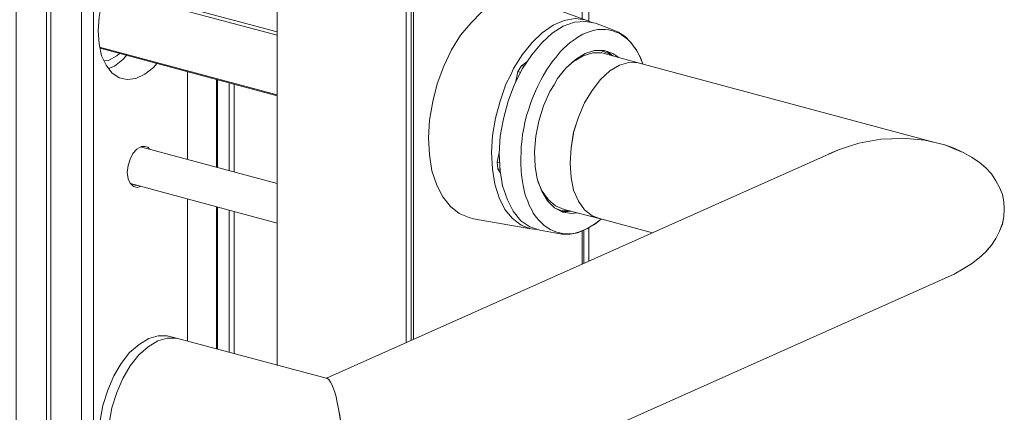
# Model space of a CAD drawing. Units: millimetres. Extents: x 10 to 411, y -288 to -11.
# Drawn here: x 151 to 171, y -205 to -197 of the extents above; entities that cross this region are included whole.
import ezdxf

# ---------------------------------------------------------------- set-up
doc = ezdxf.new("R2010")
doc.units = ezdxf.units.MM
doc.header["$MEASUREMENT"] = 0
doc.layers.add('Titel Antip', color=7, linetype='Continuous', lineweight=0)

# ---------------------------------------------------------------- blocks, each defined once
blk = doc.blocks.new('Block_2')
at = {"layer": 'Titel Antip', "color": 98, "lineweight": 18, "true_color": 0x000100}
for points, knots in [([(162.318, -183.583), (162.318, -183.583), (162.299, -183.514), (162.299, -183.514), (162.299, -183.514), (162.23, -183.366), (162.23, -183.366), (162.23, -183.366), (162.112, -183.258), (162.112, -183.258), (162.112, -183.258), (159.523, -182.481), (159.523, -182.481), (159.523, -182.481), (159.405, -182.451), (159.405, -182.451), (159.405, -182.451), (159.277, -182.49), (159.277, -182.49), (159.277, -182.49), (156.394, -183.77), (156.394, -183.77), (156.394, -183.77), (156.266, -183.858), (156.266, -183.858), (156.266, -183.858), (156.148, -183.986), (156.148, -183.986), (156.148, -183.986), (156.05, -184.144), (156.05, -184.144), (156.05, -184.144), (155.971, -184.331), (155.971, -184.331), (155.971, -184.331), (155.922, -184.537), (155.922, -184.537), (155.922, -184.537), (155.912, -184.734), (155.912, -184.734), (155.912, -184.734), (155.912, -204.308), (155.912, -204.308)], [0, 0, 0, 0, 1, 1, 1, 2, 2, 2, 3, 3, 3, 4, 4, 4, 5, 5, 5, 6, 6, 6, 7, 7, 7, 8, 8, 8, 9, 9, 9, 10, 10, 10, 11, 11, 11, 12, 12, 12, 13, 13, 13, 14, 14, 14, 14]), ([(150.676, -266.867), (150.676, -266.867), (150.598, -266.739), (150.598, -266.739), (150.598, -266.739), (150.549, -266.581), (150.549, -266.581), (150.549, -266.581), (150.529, -266.404), (150.529, -266.404), (150.529, -266.404), (150.529, -263.649), (150.529, -263.649), (150.529, -263.649), (150.529, -183.297), (150.529, -183.297), (150.529, -183.297), (150.549, -183.091), (150.549, -183.091), (150.549, -183.091), (150.598, -182.894), (150.598, -182.894), (150.598, -182.894), (150.676, -182.707), (150.676, -182.707), (150.676, -182.707), (151.296, -182.874), (151.296, -182.874), (151.296, -182.874), (151.218, -183.061), (151.218, -183.061), (151.218, -183.061), (151.169, -183.268), (151.169, -183.268), (151.169, -183.268), (151.159, -183.465), (151.159, -183.465), (151.159, -183.465), (151.159, -266.571), (151.159, -266.571), (151.159, -266.571), (151.169, -266.748), (151.169, -266.748), (151.169, -266.748), (151.218, -266.916), (151.218, -266.916), (151.218, -266.916), (151.296, -267.034), (151.296, -267.034), (151.296, -267.034), (150.676, -266.867), (150.676, -266.867), (150.676, -266.867), (150.775, -266.935), (150.775, -266.935), (150.775, -266.935), (151.395, -267.103), (151.395, -267.103), (151.395, -267.103), (151.296, -267.034), (151.296, -267.034)], [0, 0, 0, 0, 1, 1, 1, 2, 2, 2, 3, 3, 3, 4, 4, 4, 5, 5, 5, 6, 6, 6, 7, 7, 7, 8, 8, 8, 9, 9, 9, 10, 10, 10, 11, 11, 11, 12, 12, 12, 13, 13, 13, 14, 14, 14, 15, 15, 15, 16, 16, 16, 17, 17, 17, 18, 18, 18, 19, 19, 19, 20, 20, 20, 20]), ([(153.147, -183.957), (153.147, -183.957), (153.087, -183.976), (153.087, -183.976), (153.087, -183.976), (152.832, -184.124), (152.832, -184.124), (152.832, -184.124), (152.576, -184.321), (152.576, -184.321), (152.576, -184.321), (152.33, -184.577), (152.33, -184.577), (152.33, -184.577), (152.094, -184.872), (152.094, -184.872), (152.094, -184.872), (151.887, -185.206), (151.887, -185.206), (151.887, -185.206), (151.7, -185.571), (151.7, -185.571), (151.7, -185.571), (151.542, -185.964), (151.542, -185.964), (151.542, -185.964), (151.415, -186.368), (151.415, -186.368), (151.415, -186.368), (151.326, -186.791), (151.326, -186.791), (151.326, -186.791), (151.267, -187.204), (151.267, -187.204), (151.267, -187.204), (151.247, -187.617), (151.247, -187.617), (151.247, -187.617), (151.247, -224.019), (151.247, -224.019), (151.247, -224.019), (151.267, -224.383), (151.267, -224.383), (151.267, -224.383), (151.316, -224.718), (151.316, -224.718), (151.316, -224.718), (151.385, -225.033), (151.385, -225.033), (151.385, -225.033), (151.493, -225.318), (151.493, -225.318), (151.493, -225.318), (151.631, -225.564), (151.631, -225.564), (151.631, -225.564), (151.779, -225.771), (151.779, -225.771), (151.779, -225.771), (152.005, -225.968), (152.005, -225.968), (152.005, -225.968), (152.025, -226.096), (152.025, -226.096), (152.025, -226.096), (152.025, -226.076), (152.025, -226.076)], [0, 0, 0, 0, 1, 1, 1, 2, 2, 2, 3, 3, 3, 4, 4, 4, 5, 5, 5, 6, 6, 6, 7, 7, 7, 8, 8, 8, 9, 9, 9, 10, 10, 10, 11, 11, 11, 12, 12, 12, 13, 13, 13, 14, 14, 14, 15, 15, 15, 16, 16, 16, 17, 17, 17, 18, 18, 18, 19, 19, 19, 20, 20, 20, 21, 21, 21, 22, 22, 22, 22]), ([(153.461, -190.589), (153.461, -190.589), (153.215, -190.53), (153.215, -190.53), (153.215, -190.53), (153.028, -190.521), (153.028, -190.521), (153.028, -190.521), (152.841, -190.58), (152.841, -190.58), (152.841, -190.58), (152.654, -190.688), (152.654, -190.688), (152.654, -190.688), (152.468, -190.855), (152.468, -190.855), (152.468, -190.855), (152.3, -191.072), (152.3, -191.072), (152.3, -191.072), (152.153, -191.318), (152.153, -191.318), (152.153, -191.318), (152.035, -191.593), (152.035, -191.593), (152.035, -191.593), (151.946, -191.898), (151.946, -191.898), (151.946, -191.898), (151.887, -192.194), (151.887, -192.194), (151.887, -192.194), (151.877, -192.499), (151.877, -192.499), (151.877, -192.499), (151.877, -223.566), (151.877, -223.566), (151.877, -223.566), (151.887, -223.852), (151.887, -223.852), (151.887, -223.852), (151.946, -224.098), (151.946, -224.098), (151.946, -224.098), (152.035, -224.314), (152.035, -224.314), (152.035, -224.314), (152.153, -224.491), (152.153, -224.491), (152.153, -224.491), (152.3, -224.61), (152.3, -224.61), (152.3, -224.61), (152.477, -224.669), (152.477, -224.669), (152.477, -224.669), (152.723, -224.737), (152.723, -224.737)], [0, 0, 0, 0, 1, 1, 1, 2, 2, 2, 3, 3, 3, 4, 4, 4, 5, 5, 5, 6, 6, 6, 7, 7, 7, 8, 8, 8, 9, 9, 9, 10, 10, 10, 11, 11, 11, 12, 12, 12, 13, 13, 13, 14, 14, 14, 15, 15, 15, 16, 16, 16, 17, 17, 17, 18, 18, 18, 19, 19, 19, 19]), ([(153.363, -224.501), (153.363, -224.501), (153.284, -224.57), (153.284, -224.57), (153.284, -224.57), (153.087, -224.688), (153.087, -224.688), (153.087, -224.688), (152.9, -224.737), (152.9, -224.737), (152.9, -224.737), (152.723, -224.737), (152.723, -224.737), (152.723, -224.737), (152.556, -224.678), (152.556, -224.678), (152.556, -224.678), (152.408, -224.56), (152.408, -224.56), (152.408, -224.56), (152.29, -224.383), (152.29, -224.383), (152.29, -224.383), (152.231, -224.265), (152.231, -224.265), (152.231, -224.265), (152.192, -224.167), (152.192, -224.167), (152.192, -224.167), (152.143, -223.921), (152.143, -223.921), (152.143, -223.921), (152.123, -223.635), (152.123, -223.635), (152.123, -223.635), (152.123, -192.558), (152.123, -192.558), (152.123, -192.558), (152.143, -192.262), (152.143, -192.262), (152.143, -192.262), (152.192, -191.957), (152.192, -191.957), (152.192, -191.957), (152.231, -191.839), (152.231, -191.839), (152.231, -191.839), (152.29, -191.662), (152.29, -191.662), (152.29, -191.662), (152.408, -191.387), (152.408, -191.387), (152.408, -191.387), (152.556, -191.141), (152.556, -191.141), (152.556, -191.141), (152.723, -190.924), (152.723, -190.924), (152.723, -190.924), (152.9, -190.757), (152.9, -190.757), (152.9, -190.757), (153.087, -190.648), (153.087, -190.648), (153.087, -190.648), (153.284, -190.589), (153.284, -190.589), (153.284, -190.589), (153.461, -190.589), (153.461, -190.589), (153.461, -190.589), (153.629, -190.658), (153.629, -190.658), (153.629, -190.658), (153.776, -190.776), (153.776, -190.776), (153.776, -190.776), (153.894, -190.944), (153.894, -190.944), (153.894, -190.944), (153.934, -191.042), (153.934, -191.042), (153.934, -191.042), (153.983, -191.16), (153.983, -191.16), (153.983, -191.16), (154.042, -191.416), (154.042, -191.416), (154.042, -191.416), (154.062, -191.692), (154.062, -191.692), (154.062, -191.692), (154.062, -196.317), (154.062, -196.317)], [0, 0, 0, 0, 1, 1, 1, 2, 2, 2, 3, 3, 3, 4, 4, 4, 5, 5, 5, 6, 6, 6, 7, 7, 7, 8, 8, 8, 9, 9, 9, 10, 10, 10, 11, 11, 11, 12, 12, 12, 13, 13, 13, 14, 14, 14, 15, 15, 15, 16, 16, 16, 17, 17, 17, 18, 18, 18, 19, 19, 19, 20, 20, 20, 21, 21, 21, 22, 22, 22, 23, 23, 23, 24, 24, 24, 25, 25, 25, 26, 26, 26, 27, 27, 27, 28, 28, 28, 29, 29, 29, 30, 30, 30, 31, 31, 31, 31]), ([(162.21, -197.163), (162.21, -197.163), (162.21, -193.955), (162.21, -193.955), (162.21, -193.955), (162.21, -193.935), (162.21, -193.935), (162.21, -193.935), (162.19, -193.906), (162.19, -193.906), (162.19, -193.906), (162.181, -193.896), (162.181, -193.896), (162.181, -193.896), (162.171, -193.906), (162.171, -193.906), (162.171, -193.906), (161.964, -193.994), (161.964, -193.994), (161.964, -193.994), (158.776, -195.421), (158.776, -195.421), (158.776, -195.421), (158.746, -195.441), (158.746, -195.441), (158.746, -195.441), (158.726, -195.49), (158.726, -195.49), (158.726, -195.49), (158.726, -195.51), (158.726, -195.51), (158.726, -195.51), (158.726, -203.776), (158.726, -203.776)], [0, 0, 0, 0, 1, 1, 1, 2, 2, 2, 3, 3, 3, 4, 4, 4, 5, 5, 5, 6, 6, 6, 7, 7, 7, 8, 8, 8, 9, 9, 9, 10, 10, 10, 11, 11, 11, 11]), ([(162.348, -193.837), (162.348, -193.837), (162.348, -193.827), (162.348, -193.827), (162.348, -193.827), (162.348, -197.212), (162.348, -197.212)], [0, 0, 0, 0, 1, 1, 1, 2, 2, 2, 2]), ([(158.677, -195.323), (158.677, -195.323), (158.677, -195.008), (158.677, -195.008), (158.677, -195.008), (158.677, -203.796), (158.677, -203.796)], [0, 0, 0, 0, 1, 1, 1, 2, 2, 2, 2]), ([(153.924, -196.278), (153.924, -196.278), (153.885, -196.12), (153.885, -196.12), (153.885, -196.12), (153.796, -195.923), (153.796, -195.923), (153.796, -195.923), (153.678, -195.766), (153.678, -195.766), (153.678, -195.766), (153.53, -195.667), (153.53, -195.667), (153.53, -195.667), (153.363, -195.628), (153.363, -195.628), (153.363, -195.628), (153.186, -195.658), (153.186, -195.658), (153.186, -195.658), (152.999, -195.736), (152.999, -195.736), (152.999, -195.736), (152.822, -195.874), (152.822, -195.874), (152.822, -195.874), (152.654, -196.061), (152.654, -196.061), (152.654, -196.061), (152.507, -196.287), (152.507, -196.287), (152.507, -196.287), (152.389, -196.553), (152.389, -196.553), (152.389, -196.553), (152.29, -196.838), (152.29, -196.838), (152.29, -196.838), (152.241, -197.124), (152.241, -197.124), (152.241, -197.124), (152.222, -197.409), (152.222, -197.409), (152.222, -197.409), (152.241, -197.675), (152.241, -197.675), (152.241, -197.675), (152.29, -197.921), (152.29, -197.921), (152.29, -197.921), (152.389, -198.118), (152.389, -198.118), (152.389, -198.118), (152.507, -198.275), (152.507, -198.275), (152.507, -198.275), (152.654, -198.374), (152.654, -198.374), (152.654, -198.374), (152.822, -198.413), (152.822, -198.413), (152.822, -198.413), (152.999, -198.393), (152.999, -198.393), (152.999, -198.393), (153.186, -198.305), (153.186, -198.305), (153.186, -198.305), (153.363, -198.167), (153.363, -198.167), (153.363, -198.167), (153.442, -198.078), (153.442, -198.078)], [0, 0, 0, 0, 1, 1, 1, 2, 2, 2, 3, 3, 3, 4, 4, 4, 5, 5, 5, 6, 6, 6, 7, 7, 7, 8, 8, 8, 9, 9, 9, 10, 10, 10, 11, 11, 11, 12, 12, 12, 13, 13, 13, 14, 14, 14, 15, 15, 15, 16, 16, 16, 17, 17, 17, 18, 18, 18, 19, 19, 19, 20, 20, 20, 21, 21, 21, 22, 22, 22, 23, 23, 23, 24, 24, 24, 24]), ([(159.11, -200.293), (159.11, -200.293), (159.209, -200.588), (159.209, -200.588), (159.209, -200.588), (159.336, -200.834), (159.336, -200.834), (159.336, -200.834), (159.494, -201.031), (159.494, -201.031), (159.494, -201.031), (159.671, -201.178), (159.671, -201.178), (159.671, -201.178), (159.878, -201.257), (159.878, -201.257), (159.878, -201.257), (159.966, -201.287), (159.966, -201.287), (159.966, -201.287), (161.147, -201.493), (161.147, -201.493), (161.147, -201.493), (160.95, -201.414), (160.95, -201.414), (160.95, -201.414), (160.773, -201.277), (160.773, -201.277), (160.773, -201.277), (160.616, -201.09), (160.616, -201.09), (160.616, -201.09), (160.498, -200.854), (160.498, -200.854), (160.498, -200.854), (160.409, -200.568), (160.409, -200.568), (160.409, -200.568), (160.36, -200.263), (160.36, -200.263), (160.36, -200.263), (160.34, -199.919), (160.34, -199.919), (160.34, -199.919), (160.36, -199.564), (160.36, -199.564), (160.36, -199.564), (160.419, -199.21), (160.419, -199.21), (160.419, -199.21), (160.517, -198.856), (160.517, -198.856), (160.517, -198.856), (160.635, -198.511), (160.635, -198.511), (160.635, -198.511), (160.734, -198.315), (160.734, -198.315), (160.734, -198.315), (160.793, -198.187), (160.793, -198.187), (160.793, -198.187), (160.97, -197.901), (160.97, -197.901), (160.97, -197.901), (161.177, -197.645), (161.177, -197.645), (161.177, -197.645), (161.383, -197.449), (161.383, -197.449), (161.383, -197.449), (161.61, -197.291), (161.61, -197.291), (161.61, -197.291), (161.836, -197.193), (161.836, -197.193), (161.836, -197.193), (162.062, -197.153), (162.062, -197.153), (162.062, -197.153), (162.269, -197.183), (162.269, -197.183), (162.269, -197.183), (161.147, -196.77), (161.147, -196.77), (161.147, -196.77), (161.059, -196.75), (161.059, -196.75), (161.059, -196.75), (160.842, -196.73), (160.842, -196.73), (160.842, -196.73), (160.606, -196.77), (160.606, -196.77), (160.606, -196.77), (160.37, -196.868), (160.37, -196.868), (160.37, -196.868), (160.134, -197.025), (160.134, -197.025), (160.134, -197.025), (159.917, -197.242), (159.917, -197.242), (159.917, -197.242), (159.701, -197.498), (159.701, -197.498), (159.701, -197.498), (159.514, -197.803), (159.514, -197.803), (159.514, -197.803), (159.356, -198.137), (159.356, -198.137), (159.356, -198.137), (159.218, -198.502), (159.218, -198.502), (159.218, -198.502), (159.13, -198.866), (159.13, -198.866), (159.13, -198.866), (159.061, -199.249), (159.061, -199.249), (159.061, -199.249), (159.041, -199.614), (159.041, -199.614), (159.041, -199.614), (159.061, -199.968), (159.061, -199.968), (159.061, -199.968), (159.11, -200.293), (159.11, -200.293)], [0, 0, 0, 0, 1, 1, 1, 2, 2, 2, 3, 3, 3, 4, 4, 4, 5, 5, 5, 6, 6, 6, 7, 7, 7, 8, 8, 8, 9, 9, 9, 10, 10, 10, 11, 11, 11, 12, 12, 12, 13, 13, 13, 14, 14, 14, 15, 15, 15, 16, 16, 16, 17, 17, 17, 18, 18, 18, 19, 19, 19, 20, 20, 20, 21, 21, 21, 22, 22, 22, 23, 23, 23, 24, 24, 24, 25, 25, 25, 26, 26, 26, 27, 27, 27, 28, 28, 28, 29, 29, 29, 30, 30, 30, 31, 31, 31, 32, 32, 32, 33, 33, 33, 34, 34, 34, 35, 35, 35, 36, 36, 36, 37, 37, 37, 38, 38, 38, 39, 39, 39, 40, 40, 40, 41, 41, 41, 42, 42, 42, 43, 43, 43, 43]), ([(163.46, -198.088), (163.46, -198.088), (163.411, -197.96), (163.411, -197.96), (163.411, -197.96), (163.322, -197.803), (163.322, -197.803), (163.322, -197.803), (163.214, -197.645), (163.214, -197.645), (163.214, -197.645), (163.096, -197.527), (163.096, -197.527), (163.096, -197.527), (162.968, -197.439), (162.968, -197.439), (162.968, -197.439), (162.948, -197.429), (162.948, -197.429), (162.948, -197.429), (162.81, -197.37), (162.81, -197.37), (162.81, -197.37), (162.486, -197.252), (162.486, -197.252), (162.486, -197.252), (162.279, -197.212), (162.279, -197.212), (162.279, -197.212), (162.053, -197.232), (162.053, -197.232), (162.053, -197.232), (161.816, -197.311), (161.816, -197.311), (161.816, -197.311), (161.59, -197.458), (161.59, -197.458), (161.59, -197.458), (161.374, -197.655), (161.374, -197.655), (161.374, -197.655), (161.167, -197.901), (161.167, -197.901), (161.167, -197.901), (160.98, -198.187), (160.98, -198.187), (160.98, -198.187), (160.813, -198.511), (160.813, -198.511), (160.813, -198.511), (160.685, -198.856), (160.685, -198.856), (160.685, -198.856), (160.586, -199.22), (160.586, -199.22), (160.586, -199.22), (160.517, -199.584), (160.517, -199.584), (160.517, -199.584), (160.498, -199.948), (160.498, -199.948), (160.498, -199.948), (160.517, -200.293), (160.517, -200.293), (160.517, -200.293), (160.567, -200.608), (160.567, -200.608), (160.567, -200.608), (160.665, -200.893), (160.665, -200.893), (160.665, -200.893), (160.783, -201.129), (160.783, -201.129), (160.783, -201.129), (160.941, -201.326), (160.941, -201.326), (160.941, -201.326), (161.128, -201.454), (161.128, -201.454), (161.128, -201.454), (161.334, -201.523), (161.334, -201.523), (161.334, -201.523), (161.787, -201.601), (161.787, -201.601), (161.787, -201.601), (161.807, -201.601), (161.807, -201.601), (161.807, -201.601), (161.964, -201.601), (161.964, -201.601), (161.964, -201.601), (162.121, -201.572), (162.121, -201.572), (162.121, -201.572), (162.299, -201.493), (162.299, -201.493), (162.299, -201.493), (162.466, -201.405), (162.466, -201.405), (162.466, -201.405), (162.604, -201.296), (162.604, -201.296)], [0, 0, 0, 0, 1, 1, 1, 2, 2, 2, 3, 3, 3, 4, 4, 4, 5, 5, 5, 6, 6, 6, 7, 7, 7, 8, 8, 8, 9, 9, 9, 10, 10, 10, 11, 11, 11, 12, 12, 12, 13, 13, 13, 14, 14, 14, 15, 15, 15, 16, 16, 16, 17, 17, 17, 18, 18, 18, 19, 19, 19, 20, 20, 20, 21, 21, 21, 22, 22, 22, 23, 23, 23, 24, 24, 24, 25, 25, 25, 26, 26, 26, 27, 27, 27, 28, 28, 28, 29, 29, 29, 30, 30, 30, 31, 31, 31, 32, 32, 32, 33, 33, 33, 34, 34, 34, 34]), ([(162.604, -201.296), (162.604, -201.296), (162.466, -201.395), (162.466, -201.395), (162.466, -201.395), (162.308, -201.493), (162.308, -201.493), (162.308, -201.493), (162.249, -201.513), (162.249, -201.513), (162.249, -201.513), (162.151, -201.552), (162.151, -201.552), (162.151, -201.552), (162.082, -201.572), (162.082, -201.572), (162.082, -201.572), (161.994, -201.592), (161.994, -201.592), (161.994, -201.592), (161.925, -201.592), (161.925, -201.592), (161.925, -201.592), (161.836, -201.592), (161.836, -201.592), (161.836, -201.592), (161.777, -201.582), (161.777, -201.582), (161.777, -201.582), (161.688, -201.562), (161.688, -201.562), (161.688, -201.562), (161.629, -201.542), (161.629, -201.542), (161.629, -201.542), (161.551, -201.503), (161.551, -201.503), (161.551, -201.503), (161.501, -201.474), (161.501, -201.474), (161.501, -201.474), (161.423, -201.424), (161.423, -201.424), (161.423, -201.424), (161.374, -201.375), (161.374, -201.375), (161.374, -201.375), (161.305, -201.306), (161.305, -201.306), (161.305, -201.306), (161.265, -201.257), (161.265, -201.257), (161.265, -201.257), (161.196, -201.168), (161.196, -201.168), (161.196, -201.168), (161.167, -201.1), (161.167, -201.1), (161.167, -201.1), (161.118, -201.001), (161.118, -201.001), (161.118, -201.001), (161.088, -200.922), (161.088, -200.922), (161.088, -200.922), (161.039, -200.814), (161.039, -200.814), (161.039, -200.814), (161.019, -200.735), (161.019, -200.735), (161.019, -200.735), (160.99, -200.598), (160.99, -200.598), (160.99, -200.598), (160.98, -200.519), (160.98, -200.519), (160.98, -200.519), (160.96, -200.381), (160.96, -200.381), (160.96, -200.381), (160.95, -200.293), (160.95, -200.293), (160.95, -200.293), (160.941, -200.145), (160.941, -200.145), (160.941, -200.145), (160.941, -200.047), (160.941, -200.047), (160.941, -200.047), (160.95, -199.899), (160.95, -199.899), (160.95, -199.899), (160.95, -199.801), (160.95, -199.801), (160.95, -199.801), (160.97, -199.643), (160.97, -199.643), (160.97, -199.643), (160.98, -199.545), (160.98, -199.545), (160.98, -199.545), (161.009, -199.387), (161.009, -199.387), (161.009, -199.387), (161.029, -199.289), (161.029, -199.289), (161.029, -199.289), (161.069, -199.131), (161.069, -199.131), (161.069, -199.131), (161.098, -199.043), (161.098, -199.043), (161.098, -199.043), (161.147, -198.885), (161.147, -198.885), (161.147, -198.885), (161.187, -198.797), (161.187, -198.797), (161.187, -198.797), (161.246, -198.649), (161.246, -198.649), (161.246, -198.649), (161.285, -198.561), (161.285, -198.561), (161.285, -198.561), (161.354, -198.423), (161.354, -198.423), (161.354, -198.423), (161.403, -198.334), (161.403, -198.334), (161.403, -198.334), (161.482, -198.206), (161.482, -198.206), (161.482, -198.206), (161.531, -198.137), (161.531, -198.137), (161.531, -198.137), (161.61, -198.019), (161.61, -198.019), (161.61, -198.019), (161.669, -197.95), (161.669, -197.95), (161.669, -197.95), (161.757, -197.842), (161.757, -197.842), (161.757, -197.842), (161.807, -197.783), (161.807, -197.783), (161.807, -197.783), (161.905, -197.695), (161.905, -197.695), (161.905, -197.695), (161.964, -197.645), (161.964, -197.645), (161.964, -197.645), (162.062, -197.577), (162.062, -197.577), (162.062, -197.577), (162.121, -197.537), (162.121, -197.537), (162.121, -197.537), (162.22, -197.478), (162.22, -197.478), (162.22, -197.478), (162.279, -197.458), (162.279, -197.458), (162.279, -197.458), (162.377, -197.419), (162.377, -197.419), (162.377, -197.419), (162.436, -197.399), (162.436, -197.399), (162.436, -197.399), (162.535, -197.38), (162.535, -197.38), (162.535, -197.38), (162.594, -197.38), (162.594, -197.38), (162.594, -197.38), (162.692, -197.38), (162.692, -197.38), (162.692, -197.38), (162.751, -197.39), (162.751, -197.39), (162.751, -197.39), (162.84, -197.409), (162.84, -197.409), (162.84, -197.409), (162.889, -197.429), (162.889, -197.429), (162.889, -197.429), (162.978, -197.458), (162.978, -197.458), (162.978, -197.458), (163.027, -197.498), (163.027, -197.498), (163.027, -197.498), (163.106, -197.547), (163.106, -197.547), (163.106, -197.547), (163.155, -197.596), (163.155, -197.596), (163.155, -197.596), (163.224, -197.665), (163.224, -197.665), (163.224, -197.665), (163.263, -197.714), (163.263, -197.714), (163.263, -197.714), (163.332, -197.803), (163.332, -197.803), (163.332, -197.803), (163.411, -197.97), (163.411, -197.97), (163.411, -197.97), (163.46, -198.088), (163.46, -198.088)], [0, 0, 0, 0, 1, 1, 1, 2, 2, 2, 3, 3, 3, 4, 4, 4, 5, 5, 5, 6, 6, 6, 7, 7, 7, 8, 8, 8, 9, 9, 9, 10, 10, 10, 11, 11, 11, 12, 12, 12, 13, 13, 13, 14, 14, 14, 15, 15, 15, 16, 16, 16, 17, 17, 17, 18, 18, 18, 19, 19, 19, 20, 20, 20, 21, 21, 21, 22, 22, 22, 23, 23, 23, 24, 24, 24, 25, 25, 25, 26, 26, 26, 27, 27, 27, 28, 28, 28, 29, 29, 29, 30, 30, 30, 31, 31, 31, 32, 32, 32, 33, 33, 33, 34, 34, 34, 35, 35, 35, 36, 36, 36, 37, 37, 37, 38, 38, 38, 39, 39, 39, 40, 40, 40, 41, 41, 41, 42, 42, 42, 43, 43, 43, 44, 44, 44, 45, 45, 45, 46, 46, 46, 47, 47, 47, 48, 48, 48, 49, 49, 49, 50, 50, 50, 51, 51, 51, 52, 52, 52, 53, 53, 53, 54, 54, 54, 55, 55, 55, 56, 56, 56, 57, 57, 57, 58, 58, 58, 59, 59, 59, 60, 60, 60, 61, 61, 61, 62, 62, 62, 63, 63, 63, 64, 64, 64, 65, 65, 65, 66, 66, 66, 67, 67, 67, 68, 68, 68, 69, 69, 69, 70, 70, 70, 71, 71, 71, 72, 72, 72, 72]), ([(152.349, -198.029), (152.349, -198.029), (152.438, -198.019), (152.438, -198.019), (152.438, -198.019), (152.605, -197.921), (152.605, -197.921), (152.605, -197.921), (152.664, -197.872), (152.664, -197.872)], [0, 0, 0, 0, 1, 1, 1, 2, 2, 2, 3, 3, 3, 3]), ([(152.349, -198.029), (152.349, -198.029), (152.438, -198.019), (152.438, -198.019), (152.438, -198.019), (152.605, -197.921), (152.605, -197.921), (152.605, -197.921), (152.664, -197.872), (152.664, -197.872)], [0, 0, 0, 0, 1, 1, 1, 2, 2, 2, 3, 3, 3, 3]), ([(162.968, -197.96), (162.968, -197.96), (162.84, -197.872), (162.84, -197.872), (162.84, -197.872), (162.663, -197.813), (162.663, -197.813), (162.663, -197.813), (162.466, -197.813), (162.466, -197.813), (162.466, -197.813), (162.269, -197.872), (162.269, -197.872), (162.269, -197.872), (162.072, -198), (162.072, -198), (162.072, -198), (161.875, -198.177), (161.875, -198.177), (161.875, -198.177), (161.698, -198.393), (161.698, -198.393), (161.698, -198.393), (161.629, -198.521), (161.629, -198.521), (161.629, -198.521), (161.541, -198.659), (161.541, -198.659), (161.541, -198.659), (161.413, -198.954), (161.413, -198.954), (161.413, -198.954), (161.314, -199.269), (161.314, -199.269), (161.314, -199.269), (161.255, -199.584), (161.255, -199.584), (161.255, -199.584), (161.226, -199.899), (161.226, -199.899), (161.226, -199.899), (161.236, -200.204), (161.236, -200.204), (161.236, -200.204), (161.275, -200.421), (161.275, -200.421), (161.275, -200.421), (161.285, -200.48), (161.285, -200.48), (161.285, -200.48), (161.374, -200.716), (161.374, -200.716), (161.374, -200.716), (161.492, -200.913), (161.492, -200.913), (161.492, -200.913), (161.639, -201.06), (161.639, -201.06), (161.639, -201.06), (161.807, -201.149), (161.807, -201.149), (161.807, -201.149), (161.994, -201.178), (161.994, -201.178), (161.994, -201.178), (162.102, -201.159), (162.102, -201.159)], [0, 0, 0, 0, 1, 1, 1, 2, 2, 2, 3, 3, 3, 4, 4, 4, 5, 5, 5, 6, 6, 6, 7, 7, 7, 8, 8, 8, 9, 9, 9, 10, 10, 10, 11, 11, 11, 12, 12, 12, 13, 13, 13, 14, 14, 14, 15, 15, 15, 16, 16, 16, 17, 17, 17, 18, 18, 18, 19, 19, 19, 20, 20, 20, 21, 21, 21, 22, 22, 22, 22]), ([(161.295, -200.519), (161.295, -200.519), (161.383, -200.716), (161.383, -200.716), (161.383, -200.716), (161.511, -200.893), (161.511, -200.893), (161.511, -200.893), (161.659, -201.021), (161.659, -201.021), (161.659, -201.021), (161.836, -201.09), (161.836, -201.09), (161.836, -201.09), (162.584, -201.287), (162.584, -201.287), (162.584, -201.287), (162.417, -201.227), (162.417, -201.227), (162.417, -201.227), (162.259, -201.1), (162.259, -201.1), (162.259, -201.1), (162.131, -200.922), (162.131, -200.922), (162.131, -200.922), (162.033, -200.696), (162.033, -200.696), (162.033, -200.696), (161.984, -200.43), (161.984, -200.43), (161.984, -200.43), (161.964, -200.135), (161.964, -200.135), (161.964, -200.135), (161.984, -199.82), (161.984, -199.82), (161.984, -199.82), (162.033, -199.495), (162.033, -199.495), (162.033, -199.495), (162.131, -199.19), (162.131, -199.19), (162.131, -199.19), (162.259, -198.895), (162.259, -198.895), (162.259, -198.895), (162.417, -198.639), (162.417, -198.639), (162.417, -198.639), (162.584, -198.413), (162.584, -198.413), (162.584, -198.413), (162.781, -198.236), (162.781, -198.236), (162.781, -198.236), (162.978, -198.118), (162.978, -198.118), (162.978, -198.118), (163.174, -198.059), (163.174, -198.059), (163.174, -198.059), (163.361, -198.069), (163.361, -198.069), (163.361, -198.069), (162.614, -197.862), (162.614, -197.862), (162.614, -197.862), (162.427, -197.862), (162.427, -197.862), (162.427, -197.862), (162.23, -197.921), (162.23, -197.921), (162.23, -197.921), (162.033, -198.039), (162.033, -198.039), (162.033, -198.039), (161.875, -198.177), (161.875, -198.177)], [0, 0, 0, 0, 1, 1, 1, 2, 2, 2, 3, 3, 3, 4, 4, 4, 5, 5, 5, 6, 6, 6, 7, 7, 7, 8, 8, 8, 9, 9, 9, 10, 10, 10, 11, 11, 11, 12, 12, 12, 13, 13, 13, 14, 14, 14, 15, 15, 15, 16, 16, 16, 17, 17, 17, 18, 18, 18, 19, 19, 19, 20, 20, 20, 21, 21, 21, 22, 22, 22, 23, 23, 23, 24, 24, 24, 25, 25, 25, 26, 26, 26, 26]), ([(162.486, -197.813), (162.486, -197.813), (162.584, -197.813), (162.584, -197.813), (162.584, -197.813), (162.574, -197.813), (162.574, -197.813)], [0, 0, 0, 0, 1, 1, 1, 2, 2, 2, 2]), ([(162.584, -197.813), (162.584, -197.813), (162.771, -197.882), (162.771, -197.882), (162.771, -197.882), (162.81, -197.911), (162.81, -197.911)], [0, 0, 0, 0, 1, 1, 1, 2, 2, 2, 2]), ([(162.84, -197.921), (162.84, -197.921), (162.722, -197.832), (162.722, -197.832), (162.722, -197.832), (162.643, -197.813), (162.643, -197.813)], [0, 0, 0, 0, 1, 1, 1, 2, 2, 2, 2]), ([(152.812, -197.911), (152.812, -197.911), (152.733, -198), (152.733, -198), (152.733, -198), (152.556, -198.137), (152.556, -198.137), (152.556, -198.137), (152.438, -198.187), (152.438, -198.187)], [0, 0, 0, 0, 1, 1, 1, 2, 2, 2, 3, 3, 3, 3]), ([(161.069, -198.049), (161.069, -198.049), (160.96, -198.128), (160.96, -198.128), (160.96, -198.128), (160.882, -198.246), (160.882, -198.246), (160.882, -198.246), (160.832, -198.482), (160.832, -198.482)], [0, 0, 0, 0, 1, 1, 1, 2, 2, 2, 3, 3, 3, 3]), ([(162.584, -201.287), (162.584, -201.287), (162.417, -201.227), (162.417, -201.227), (162.417, -201.227), (162.259, -201.1), (162.259, -201.1), (162.259, -201.1), (162.131, -200.922), (162.131, -200.922), (162.131, -200.922), (162.033, -200.696), (162.033, -200.696), (162.033, -200.696), (161.984, -200.43), (161.984, -200.43), (161.984, -200.43), (161.964, -200.135), (161.964, -200.135), (161.964, -200.135), (161.984, -199.82), (161.984, -199.82), (161.984, -199.82), (162.033, -199.535), (162.033, -199.535), (162.033, -199.535), (162.033, -199.505), (162.033, -199.505), (162.033, -199.505), (162.131, -199.19), (162.131, -199.19), (162.131, -199.19), (162.259, -198.895), (162.259, -198.895), (162.259, -198.895), (162.417, -198.639), (162.417, -198.639), (162.417, -198.639), (162.584, -198.413), (162.584, -198.413), (162.584, -198.413), (162.781, -198.236), (162.781, -198.236), (162.781, -198.236), (162.978, -198.118), (162.978, -198.118), (162.978, -198.118), (163.174, -198.059), (163.174, -198.059), (163.174, -198.059), (163.361, -198.069), (163.361, -198.069), (163.361, -198.069), (169.483, -199.712), (169.483, -199.712), (169.483, -199.712), (169.276, -199.663), (169.276, -199.663), (169.276, -199.663), (169.049, -199.643), (169.049, -199.643), (169.049, -199.643), (168.823, -199.623), (168.823, -199.623), (168.823, -199.623), (168.597, -199.633), (168.597, -199.633), (168.597, -199.633), (168.37, -199.643), (168.37, -199.643), (168.37, -199.643), (168.144, -199.682), (168.144, -199.682), (168.144, -199.682), (167.918, -199.722), (167.918, -199.722), (167.918, -199.722), (167.701, -199.791), (167.701, -199.791), (167.701, -199.791), (167.495, -199.86), (167.495, -199.86)], [0, 0, 0, 0, 1, 1, 1, 2, 2, 2, 3, 3, 3, 4, 4, 4, 5, 5, 5, 6, 6, 6, 7, 7, 7, 8, 8, 8, 9, 9, 9, 10, 10, 10, 11, 11, 11, 12, 12, 12, 13, 13, 13, 14, 14, 14, 15, 15, 15, 16, 16, 16, 17, 17, 17, 18, 18, 18, 19, 19, 19, 20, 20, 20, 21, 21, 21, 22, 22, 22, 23, 23, 23, 24, 24, 24, 25, 25, 25, 26, 26, 26, 27, 27, 27, 27]), ([(156.935, -204.573), (156.935, -204.573), (167.495, -199.86), (167.495, -199.86), (167.495, -199.86), (167.701, -199.791), (167.701, -199.791), (167.701, -199.791), (167.918, -199.722), (167.918, -199.722), (167.918, -199.722), (168.144, -199.682), (168.144, -199.682), (168.144, -199.682), (168.37, -199.643), (168.37, -199.643), (168.37, -199.643), (168.597, -199.633), (168.597, -199.633), (168.597, -199.633), (168.823, -199.623), (168.823, -199.623), (168.823, -199.623), (169.049, -199.643), (169.049, -199.643), (169.049, -199.643), (169.276, -199.663), (169.276, -199.663), (169.276, -199.663), (169.483, -199.712), (169.483, -199.712), (169.483, -199.712), (169.689, -199.761), (169.689, -199.761), (169.689, -199.761), (169.886, -199.83), (169.886, -199.83), (169.886, -199.83), (170.073, -199.919), (170.073, -199.919), (170.073, -199.919), (170.24, -200.017), (170.24, -200.017), (170.24, -200.017), (170.398, -200.115), (170.398, -200.115), (170.398, -200.115), (170.535, -200.234), (170.535, -200.234), (170.535, -200.234), (170.654, -200.361), (170.654, -200.361), (170.654, -200.361), (170.742, -200.499), (170.742, -200.499), (170.742, -200.499), (170.821, -200.637), (170.821, -200.637), (170.821, -200.637), (170.88, -200.785), (170.88, -200.785), (170.88, -200.785), (170.909, -200.932), (170.909, -200.932), (170.909, -200.932), (170.919, -201.08), (170.919, -201.08), (170.919, -201.08), (170.909, -201.237), (170.909, -201.237), (170.909, -201.237), (170.88, -201.385), (170.88, -201.385), (170.88, -201.385), (170.821, -201.542), (170.821, -201.542), (170.821, -201.542), (170.742, -201.69), (170.742, -201.69), (170.742, -201.69), (170.654, -201.828), (170.654, -201.828), (170.654, -201.828), (170.555, -201.946), (170.555, -201.946), (170.555, -201.946), (170.535, -201.966), (170.535, -201.966), (170.535, -201.966), (170.398, -202.093), (170.398, -202.093), (170.398, -202.093), (170.24, -202.212), (170.24, -202.212), (170.24, -202.212), (170.073, -202.32), (170.073, -202.32), (170.073, -202.32), (169.886, -202.428), (169.886, -202.428), (169.886, -202.428), (157.231, -208.077), (157.231, -208.077), (157.231, -208.077), (157.26, -208.047), (157.26, -208.047), (157.26, -208.047), (157.28, -207.998), (157.28, -207.998), (157.28, -207.998), (157.299, -207.939), (157.299, -207.939), (157.299, -207.939), (157.319, -207.87), (157.319, -207.87), (157.319, -207.87), (157.329, -207.772), (157.329, -207.772), (157.329, -207.772), (157.339, -207.673), (157.339, -207.673), (157.339, -207.673), (157.349, -207.555), (157.349, -207.555), (157.349, -207.555), (157.358, -207.29), (157.358, -207.29), (157.358, -207.29), (157.358, -206.984), (157.358, -206.984), (157.358, -206.984), (157.349, -206.65), (157.349, -206.65), (157.349, -206.65), (157.329, -206.305), (157.329, -206.305), (157.329, -206.305), (157.299, -205.971), (157.299, -205.971), (157.299, -205.971), (157.28, -205.804), (157.28, -205.804), (157.28, -205.804), (157.231, -205.489), (157.231, -205.489), (157.231, -205.489), (157.181, -205.203), (157.181, -205.203), (157.181, -205.203), (157.152, -205.075), (157.152, -205.075), (157.152, -205.075), (157.132, -204.957), (157.132, -204.957), (157.132, -204.957), (157.103, -204.859), (157.103, -204.859), (157.103, -204.859), (157.073, -204.77), (157.073, -204.77), (157.073, -204.77), (157.044, -204.701), (157.044, -204.701), (157.044, -204.701), (157.014, -204.652), (157.014, -204.652), (157.014, -204.652), (156.984, -204.603), (156.984, -204.603), (156.984, -204.603), (156.955, -204.583), (156.955, -204.583)], [0, 0, 0, 0, 1, 1, 1, 2, 2, 2, 3, 3, 3, 4, 4, 4, 5, 5, 5, 6, 6, 6, 7, 7, 7, 8, 8, 8, 9, 9, 9, 10, 10, 10, 11, 11, 11, 12, 12, 12, 13, 13, 13, 14, 14, 14, 15, 15, 15, 16, 16, 16, 17, 17, 17, 18, 18, 18, 19, 19, 19, 20, 20, 20, 21, 21, 21, 22, 22, 22, 23, 23, 23, 24, 24, 24, 25, 25, 25, 26, 26, 26, 27, 27, 27, 28, 28, 28, 29, 29, 29, 30, 30, 30, 31, 31, 31, 32, 32, 32, 33, 33, 33, 34, 34, 34, 35, 35, 35, 36, 36, 36, 37, 37, 37, 38, 38, 38, 39, 39, 39, 40, 40, 40, 41, 41, 41, 42, 42, 42, 43, 43, 43, 44, 44, 44, 45, 45, 45, 46, 46, 46, 47, 47, 47, 48, 48, 48, 49, 49, 49, 50, 50, 50, 51, 51, 51, 52, 52, 52, 53, 53, 53, 54, 54, 54, 55, 55, 55, 56, 56, 56, 57, 57, 57, 57]), ([(169.483, -199.712), (169.483, -199.712), (169.689, -199.761), (169.689, -199.761), (169.689, -199.761), (169.886, -199.84), (169.886, -199.84), (169.886, -199.84), (170.073, -199.919), (170.073, -199.919), (170.073, -199.919), (170.24, -200.017), (170.24, -200.017), (170.24, -200.017), (170.398, -200.115), (170.398, -200.115), (170.398, -200.115), (170.535, -200.234), (170.535, -200.234), (170.535, -200.234), (170.654, -200.361), (170.654, -200.361), (170.654, -200.361), (170.742, -200.499), (170.742, -200.499), (170.742, -200.499), (170.821, -200.637), (170.821, -200.637), (170.821, -200.637), (170.88, -200.785), (170.88, -200.785), (170.88, -200.785), (170.909, -200.932), (170.909, -200.932), (170.909, -200.932), (170.919, -201.08), (170.919, -201.08), (170.919, -201.08), (170.909, -201.237), (170.909, -201.237), (170.909, -201.237), (170.88, -201.395), (170.88, -201.395), (170.88, -201.395), (170.821, -201.542), (170.821, -201.542), (170.821, -201.542), (170.742, -201.69), (170.742, -201.69), (170.742, -201.69), (170.654, -201.828), (170.654, -201.828), (170.654, -201.828), (170.535, -201.966), (170.535, -201.966), (170.535, -201.966), (170.398, -202.093), (170.398, -202.093), (170.398, -202.093), (170.24, -202.212), (170.24, -202.212), (170.24, -202.212), (170.073, -202.32), (170.073, -202.32), (170.073, -202.32), (169.876, -202.428), (169.876, -202.428)], [0, 0, 0, 0, 1, 1, 1, 2, 2, 2, 3, 3, 3, 4, 4, 4, 5, 5, 5, 6, 6, 6, 7, 7, 7, 8, 8, 8, 9, 9, 9, 10, 10, 10, 11, 11, 11, 12, 12, 12, 13, 13, 13, 14, 14, 14, 15, 15, 15, 16, 16, 16, 17, 17, 17, 18, 18, 18, 19, 19, 19, 20, 20, 20, 21, 21, 21, 22, 22, 22, 22]), ([(153.284, -199.85), (153.284, -199.85), (153.245, -199.81), (153.245, -199.81), (153.245, -199.81), (153.186, -199.791), (153.186, -199.791), (153.186, -199.791), (153.117, -199.791), (153.117, -199.791), (153.117, -199.791), (153.019, -199.85), (153.019, -199.85), (153.019, -199.85), (152.94, -199.938), (152.94, -199.938), (152.94, -199.938), (152.881, -200.056), (152.881, -200.056), (152.881, -200.056), (152.841, -200.184), (152.841, -200.184), (152.841, -200.184), (152.822, -200.332), (152.822, -200.332), (152.822, -200.332), (152.841, -200.46), (152.841, -200.46), (152.841, -200.46), (152.881, -200.548), (152.881, -200.548), (152.881, -200.548), (152.95, -200.617), (152.95, -200.617), (152.95, -200.617), (153.028, -200.637), (153.028, -200.637), (153.028, -200.637), (153.087, -200.617), (153.087, -200.617)], [0, 0, 0, 0, 1, 1, 1, 2, 2, 2, 3, 3, 3, 4, 4, 4, 5, 5, 5, 6, 6, 6, 7, 7, 7, 8, 8, 8, 9, 9, 9, 10, 10, 10, 11, 11, 11, 12, 12, 12, 13, 13, 13, 13]), ([(160.498, -199.919), (160.498, -199.919), (160.458, -200.115), (160.458, -200.115), (160.458, -200.115), (160.468, -200.253), (160.468, -200.253), (160.468, -200.253), (160.517, -200.332), (160.517, -200.332)], [0, 0, 0, 0, 1, 1, 1, 2, 2, 2, 3, 3, 3, 3]), ([(153.009, -200.598), (153.009, -200.598), (152.891, -200.558), (152.891, -200.558), (152.891, -200.558), (155.912, -201.375), (155.912, -201.375)], [0, 0, 0, 0, 1, 1, 1, 2, 2, 2, 2]), ([(161.954, -201.119), (161.954, -201.119), (161.787, -201.119), (161.787, -201.119), (161.787, -201.119), (161.629, -201.06), (161.629, -201.06)], [0, 0, 0, 0, 1, 1, 1, 2, 2, 2, 2]), ([(161.974, -201.129), (161.974, -201.129), (161.866, -201.139), (161.866, -201.139), (161.866, -201.139), (161.767, -201.129), (161.767, -201.129)], [0, 0, 0, 0, 1, 1, 1, 2, 2, 2, 2]), ([(152.32, -206.325), (152.32, -206.325), (152.418, -206.551), (152.418, -206.551), (152.418, -206.551), (152.546, -206.729), (152.546, -206.729), (152.546, -206.729), (152.694, -206.857), (152.694, -206.857), (152.694, -206.857), (152.871, -206.916), (152.871, -206.916), (152.871, -206.916), (153.058, -206.975), (153.058, -206.975), (153.058, -206.975), (152.881, -206.906), (152.881, -206.906), (152.881, -206.906), (152.733, -206.778), (152.733, -206.778), (152.733, -206.778), (152.605, -206.601), (152.605, -206.601), (152.605, -206.601), (152.507, -206.374), (152.507, -206.374), (152.507, -206.374), (152.448, -206.109), (152.448, -206.109), (152.448, -206.109), (152.428, -205.813), (152.428, -205.813), (152.428, -205.813), (152.448, -205.498), (152.448, -205.498), (152.448, -205.498), (152.507, -205.184), (152.507, -205.184), (152.507, -205.184), (152.605, -204.869), (152.605, -204.869), (152.605, -204.869), (152.733, -204.583), (152.733, -204.583), (152.733, -204.583), (152.881, -204.318), (152.881, -204.318), (152.881, -204.318), (153.058, -204.091), (153.058, -204.091), (153.058, -204.091), (153.255, -203.924), (153.255, -203.924), (153.255, -203.924), (153.452, -203.806), (153.452, -203.806), (153.452, -203.806), (153.648, -203.747), (153.648, -203.747), (153.648, -203.747), (153.835, -203.747), (153.835, -203.747), (153.835, -203.747), (153.648, -203.698), (153.648, -203.698), (153.648, -203.698), (153.461, -203.698), (153.461, -203.698), (153.461, -203.698), (153.265, -203.757), (153.265, -203.757), (153.265, -203.757), (153.068, -203.875), (153.068, -203.875), (153.068, -203.875), (152.871, -204.042), (152.871, -204.042), (152.871, -204.042), (152.694, -204.268), (152.694, -204.268), (152.694, -204.268), (152.546, -204.524), (152.546, -204.524), (152.546, -204.524), (152.418, -204.819), (152.418, -204.819), (152.418, -204.819), (152.32, -205.134), (152.32, -205.134), (152.32, -205.134), (152.261, -205.449), (152.261, -205.449), (152.261, -205.449), (152.241, -205.764), (152.241, -205.764), (152.241, -205.764), (152.261, -206.059), (152.261, -206.059), (152.261, -206.059), (152.32, -206.325), (152.32, -206.325)], [0, 0, 0, 0, 1, 1, 1, 2, 2, 2, 3, 3, 3, 4, 4, 4, 5, 5, 5, 6, 6, 6, 7, 7, 7, 8, 8, 8, 9, 9, 9, 10, 10, 10, 11, 11, 11, 12, 12, 12, 13, 13, 13, 14, 14, 14, 15, 15, 15, 16, 16, 16, 17, 17, 17, 18, 18, 18, 19, 19, 19, 20, 20, 20, 21, 21, 21, 22, 22, 22, 23, 23, 23, 24, 24, 24, 25, 25, 25, 26, 26, 26, 27, 27, 27, 28, 28, 28, 29, 29, 29, 30, 30, 30, 31, 31, 31, 32, 32, 32, 33, 33, 33, 34, 34, 34, 34]), ([(152.881, -206.906), (152.881, -206.906), (153.058, -206.975), (153.058, -206.975), (153.058, -206.975), (157.181, -208.077), (157.181, -208.077), (157.181, -208.077), (157.211, -208.087), (157.211, -208.087), (157.211, -208.087), (157.231, -208.077), (157.231, -208.077), (157.231, -208.077), (157.26, -208.047), (157.26, -208.047), (157.26, -208.047), (157.28, -207.998), (157.28, -207.998), (157.28, -207.998), (157.299, -207.939), (157.299, -207.939), (157.299, -207.939), (157.319, -207.87), (157.319, -207.87), (157.319, -207.87), (157.329, -207.772), (157.329, -207.772), (157.329, -207.772), (157.339, -207.673), (157.339, -207.673), (157.339, -207.673), (157.349, -207.555), (157.349, -207.555), (157.349, -207.555), (157.358, -207.427), (157.358, -207.427), (157.358, -207.427), (157.358, -207.29), (157.358, -207.29), (157.358, -207.29), (157.368, -207.142), (157.368, -207.142), (157.368, -207.142), (157.358, -206.984), (157.358, -206.984), (157.358, -206.984), (157.358, -206.817), (157.358, -206.817), (157.358, -206.817), (157.349, -206.65), (157.349, -206.65), (157.349, -206.65), (157.339, -206.483), (157.339, -206.483), (157.339, -206.483), (157.329, -206.305), (157.329, -206.305), (157.329, -206.305), (157.319, -206.138), (157.319, -206.138), (157.319, -206.138), (157.299, -205.971), (157.299, -205.971), (157.299, -205.971), (157.28, -205.804), (157.28, -205.804), (157.28, -205.804), (157.26, -205.636), (157.26, -205.636), (157.26, -205.636), (157.231, -205.489), (157.231, -205.489), (157.231, -205.489), (157.211, -205.341), (157.211, -205.341), (157.211, -205.341), (157.181, -205.203), (157.181, -205.203), (157.181, -205.203), (157.152, -205.075), (157.152, -205.075), (157.152, -205.075), (157.132, -204.957), (157.132, -204.957), (157.132, -204.957), (157.103, -204.859), (157.103, -204.859), (157.103, -204.859), (157.073, -204.77), (157.073, -204.77), (157.073, -204.77), (157.044, -204.701), (157.044, -204.701), (157.044, -204.701), (157.014, -204.652), (157.014, -204.652), (157.014, -204.652), (156.984, -204.603), (156.984, -204.603), (156.984, -204.603), (156.955, -204.583), (156.955, -204.583), (156.955, -204.583), (153.835, -203.747), (153.835, -203.747), (153.835, -203.747), (153.648, -203.747), (153.648, -203.747), (153.648, -203.747), (153.452, -203.806), (153.452, -203.806), (153.452, -203.806), (153.255, -203.924), (153.255, -203.924), (153.255, -203.924), (153.097, -204.062), (153.097, -204.062), (153.097, -204.062), (153.058, -204.091), (153.058, -204.091), (153.058, -204.091), (152.881, -204.318), (152.881, -204.318), (152.881, -204.318), (152.733, -204.583), (152.733, -204.583), (152.733, -204.583), (152.605, -204.869), (152.605, -204.869), (152.605, -204.869), (152.507, -205.184), (152.507, -205.184), (152.507, -205.184), (152.448, -205.498), (152.448, -205.498), (152.448, -205.498), (152.428, -205.813), (152.428, -205.813), (152.428, -205.813), (152.448, -206.109), (152.448, -206.109), (152.448, -206.109), (152.507, -206.374), (152.507, -206.374), (152.507, -206.374), (152.605, -206.601), (152.605, -206.601), (152.605, -206.601), (152.733, -206.778), (152.733, -206.778), (152.733, -206.778), (152.881, -206.906), (152.881, -206.906)], [0, 0, 0, 0, 1, 1, 1, 2, 2, 2, 3, 3, 3, 4, 4, 4, 5, 5, 5, 6, 6, 6, 7, 7, 7, 8, 8, 8, 9, 9, 9, 10, 10, 10, 11, 11, 11, 12, 12, 12, 13, 13, 13, 14, 14, 14, 15, 15, 15, 16, 16, 16, 17, 17, 17, 18, 18, 18, 19, 19, 19, 20, 20, 20, 21, 21, 21, 22, 22, 22, 23, 23, 23, 24, 24, 24, 25, 25, 25, 26, 26, 26, 27, 27, 27, 28, 28, 28, 29, 29, 29, 30, 30, 30, 31, 31, 31, 32, 32, 32, 33, 33, 33, 34, 34, 34, 35, 35, 35, 36, 36, 36, 37, 37, 37, 38, 38, 38, 39, 39, 39, 40, 40, 40, 41, 41, 41, 42, 42, 42, 43, 43, 43, 44, 44, 44, 45, 45, 45, 46, 46, 46, 47, 47, 47, 48, 48, 48, 49, 49, 49, 50, 50, 50, 51, 51, 51, 51])]:
    blk.add_open_spline(points, degree=3, knots=knots, dxfattribs=at)
for points in [[(158.579, -185.472), (158.579, -185.472), (158.579, -203.845), (158.579, -203.845)], [(155.912, -197.498), (155.912, -197.498), (152.389, -196.553), (152.389, -196.553)], [(155.912, -197.429), (155.912, -197.429), (152.418, -196.494), (152.418, -196.494)], [(162.427, -197.242), (162.427, -197.242), (162.269, -197.183), (162.269, -197.183)], [(155.912, -198.728), (155.912, -198.728), (152.251, -197.744), (152.251, -197.744)], [(155.912, -198.748), (155.912, -198.748), (152.261, -197.763), (152.261, -197.763)], [(154.062, -198.246), (154.062, -198.246), (154.062, -200.056), (154.062, -200.056)], [(160.882, -198.246), (160.882, -198.246), (160.941, -198.265), (160.941, -198.265)], [(160.96, -198.128), (160.96, -198.128), (161.009, -198.137), (161.009, -198.137)], [(154.662, -198.413), (154.662, -198.413), (154.662, -200.224), (154.662, -200.224)], [(154.682, -198.413), (154.682, -198.413), (154.682, -200.224), (154.682, -200.224)], [(154.928, -200.293), (154.928, -200.293), (154.928, -198.482), (154.928, -198.482)], [(155.026, -198.511), (155.026, -198.511), (155.026, -200.322), (155.026, -200.322)], [(153.097, -199.801), (153.097, -199.801), (155.912, -200.558), (155.912, -200.558)], [(167.298, -199.948), (167.298, -199.948), (167.495, -199.86), (167.495, -199.86)], [(160.458, -200.115), (160.458, -200.115), (160.508, -200.125), (160.508, -200.125)], [(167.298, -199.948), (167.298, -199.948), (167.298, -199.948), (167.298, -199.948)], [(160.468, -200.253), (160.468, -200.253), (160.517, -200.263), (160.517, -200.263)], [(154.062, -203.806), (154.062, -203.806), (154.062, -200.873), (154.062, -200.873)], [(154.662, -201.041), (154.662, -201.041), (154.662, -203.973), (154.662, -203.973)], [(154.682, -201.041), (154.682, -201.041), (154.682, -203.973), (154.682, -203.973)], [(154.928, -201.109), (154.928, -201.109), (154.928, -204.042), (154.928, -204.042)], [(161.787, -201.119), (161.787, -201.119), (161.698, -201.09), (161.698, -201.09)], [(155.026, -204.062), (155.026, -204.062), (155.026, -201.139), (155.026, -201.139)], [(162.594, -201.287), (162.594, -201.287), (163.657, -201.572), (163.657, -201.572)], [(161.147, -201.493), (161.147, -201.493), (161.265, -201.503), (161.265, -201.503)], [(162.21, -201.533), (162.21, -201.533), (162.21, -202.221), (162.21, -202.221)], [(162.24, -201.523), (162.24, -201.523), (162.24, -202.202), (162.24, -202.202)], [(162.348, -201.474), (162.348, -201.474), (162.348, -202.162), (162.348, -202.162)]]:
    blk.add_open_spline(points, degree=3, dxfattribs=at)

msp = doc.modelspace()

# ---------------------------------------------------------------- block references
at = {"layer": 'Titel Antip'}
msp.add_blockref('Block_2', (0, 0), dxfattribs=at)

doc.saveas('drawing.dxf')
